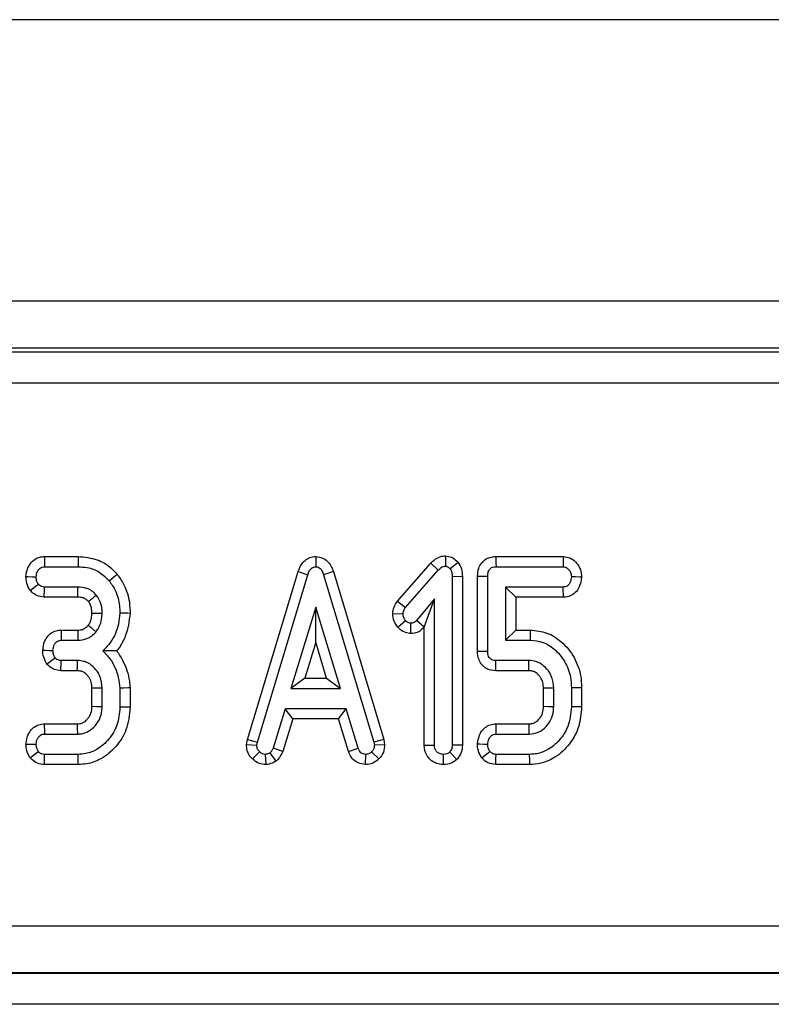
# Model space of a CAD drawing. Units: millimetres. Extents: x 40 to 2075, y -24 to 1455.
# Drawn here: x 989 to 1013, y 775 to 806 of the extents above; entities that cross this region are included whole.
import ezdxf

# ---------------------------------------------------------------- set-up
doc = ezdxf.new("R2010")
doc.units = ezdxf.units.MM
doc.header["$LTSCALE"] = 5
doc.linetypes.add('SLD-Solid', pattern=[0])

msp = doc.modelspace()

# ---------------------------------------------------------------- linework, layer by layer
at = {"color": 7, "linetype": 'SLD-Solid', "lineweight": 25}
for p, q in [((1202.202, 806.087), (202.202, 806.087)), ((1202.202, 797.087), (202.202, 797.087)), ((1072.39, 795.587), (831.514, 795.587)), ((704.324, 795.464), (1199.58, 795.464)), ((1199.58, 794.465), (704.324, 794.465)), ((989.396, 788.922), (990.479, 788.922)), ((998.072, 788.925), (998.072, 788.596)), ((1000.682, 787.494), (1001.749, 788.706)), ((1001.749, 788.706), (1001.988, 788.484)), ((1002.224, 788.943), (1002.221, 788.616)), ((1002.629, 788.729), (1002.37, 788.526)), ((1003.829, 788.922), (1005.988, 788.922)), ((989.404, 788.596), (990.474, 788.596)), ((995.89, 783.067), (997.51, 788.443)), ((996.208, 782.991), (997.82, 788.341)), ((997.51, 788.443), (997.82, 788.341)), ((998.634, 788.443), (998.324, 788.341)), ((998.324, 788.341), (999.928, 782.991)), ((998.634, 788.443), (1000.246, 783.067)), ((1000.94, 787.294), (1001.988, 788.484)), ((1003.836, 788.596), (1005.977, 788.596)), ((1002.76, 788.278), (1002.434, 788.274)), ((1002.434, 788.274), (1002.434, 782.895)), ((1002.76, 788.278), (1002.76, 782.889)), ((1003.243, 785.893), (1003.243, 788.299)), ((1003.569, 785.896), (1003.569, 788.296)), ((990.468, 787.947), (989.402, 787.947)), ((1004.463, 787.621), (1004.136, 787.947)), ((1005.981, 787.947), (1004.136, 787.947)), ((1004.136, 787.947), (1004.136, 786.245)), ((990.465, 787.621), (989.391, 787.621)), ((1000.682, 787.494), (1000.94, 787.294)), ((1001.866, 787.565), (1001.288, 786.875)), ((1001.54, 786.668), (1001.866, 787.565)), ((1001.866, 782.895), (1001.866, 787.565)), ((1005.988, 787.621), (1004.463, 787.621)), ((1004.463, 787.621), (1004.463, 786.571)), ((998.072, 787.299), (997.28, 784.704)), ((998.071, 786.179), (998.072, 787.299)), ((998.86, 784.704), (998.072, 787.299)), ((1000.534, 787.101), (1000.861, 787.088)), ((1000.695, 786.66), (1000.94, 786.877)), ((1001.115, 786.46), (1001.116, 786.787)), ((1001.534, 786.661), (1001.288, 786.875)), ((989.931, 786.571), (990.466, 786.571)), ((1001.54, 786.668), (1001.534, 786.661)), ((1001.54, 782.89), (1001.54, 786.668)), ((1004.463, 786.571), (1004.136, 786.245)), ((1004.463, 786.571), (1004.93, 786.571)), ((989.938, 786.245), (990.469, 786.245)), ((998.071, 786.179), (997.721, 785.03)), ((998.42, 785.03), (998.071, 786.179)), ((1004.136, 786.245), (1004.927, 786.245)), ((990.459, 785.596), (989.934, 785.596)), ((1004.886, 785.596), (1003.832, 785.596)), ((990.45, 785.27), (989.927, 785.27)), ((1004.877, 785.27), (1003.825, 785.27)), ((997.721, 785.03), (997.28, 784.704)), ((997.721, 785.03), (998.42, 785.03)), ((998.42, 785.03), (998.86, 784.704)), ((991.244, 784.714), (990.918, 784.708)), ((990.918, 784.133), (990.918, 784.708)), ((991.244, 784.126), (991.244, 784.714)), ((991.812, 784.71), (991.812, 784.106)), ((992.138, 784.724), (992.138, 784.102)), ((997.28, 784.704), (998.86, 784.704)), ((1005.677, 784.714), (1005.351, 784.708)), ((1005.351, 784.132), (1005.351, 784.708)), ((1005.677, 784.126), (1005.677, 784.714)), ((1006.244, 784.724), (1006.244, 784.116)), ((1006.571, 784.728), (1006.571, 784.112)), ((997.096, 784.055), (996.71, 782.796)), ((999.04, 784.055), (997.096, 784.055)), ((997.337, 783.729), (997.096, 784.055)), ((998.799, 783.729), (999.04, 784.055)), ((999.426, 782.796), (999.04, 784.055)), ((997.337, 783.729), (997.018, 782.687)), ((998.799, 783.729), (997.337, 783.729)), ((999.119, 782.684), (998.799, 783.729)), ((989.393, 783.571), (990.444, 783.571)), ((1003.824, 783.571), (1004.879, 783.571)), ((989.4, 783.245), (990.454, 783.245)), ((995.862, 782.907), (995.89, 783.067)), ((995.89, 783.067), (996.208, 782.991)), ((996.189, 782.885), (996.208, 782.991)), ((1000.246, 783.067), (999.928, 782.991)), ((999.928, 782.991), (999.947, 782.885)), ((1000.246, 783.067), (1000.274, 782.906)), ((1003.832, 783.245), (1004.886, 783.245)), ((995.862, 782.907), (996.189, 782.885)), ((996.048, 782.448), (996.277, 782.681)), ((997.018, 782.687), (996.71, 782.796)), ((999.119, 782.684), (999.426, 782.796)), ((1000.093, 782.449), (999.859, 782.677)), ((1000.274, 782.906), (999.947, 782.885)), ((1001.54, 782.89), (1001.866, 782.895)), ((1002.584, 782.436), (1002.353, 782.668)), ((1002.76, 782.889), (1002.434, 782.895)), ((990.474, 782.596), (989.404, 782.596)), ((996.484, 782.268), (996.464, 782.596)), ((996.806, 782.381), (996.61, 782.645)), ((999.664, 782.269), (999.672, 782.596)), ((1002.151, 782.269), (1002.15, 782.596)), ((1004.907, 782.596), (1003.836, 782.596)), ((990.48, 782.27), (989.397, 782.27)), ((1004.912, 782.27), (1003.825, 782.27)), ((703.324, 777.113), (1200.579, 777.113)), ((703.306, 775.604), (1200.598, 775.604)), ((1200.588, 775.614), (703.316, 775.614)), ((1200.632, 774.604), (703.272, 774.604))]:
    msp.add_line(p, q, dxfattribs=at)
at = {"color": 7, "linetype": 'SLD-Solid', "lineweight": 25, "flags": 128}
for points in [[(989.396, 788.922), (989.398, 788.852), (989.401, 788.724), (989.404, 788.596)], [(990.479, 788.922), (990.477, 788.782), (990.474, 788.596)], [(1003.829, 788.922), (1003.83, 788.85), (1003.833, 788.723), (1003.836, 788.596)], [(1005.988, 788.922), (1005.985, 788.849), (1005.981, 788.723), (1005.977, 788.596)], [(991.729, 788.347), (991.62, 788.258), (991.475, 788.141)], [(988.81, 788.283), (988.88, 788.281), (989.008, 788.276), (989.136, 788.272)], [(988.947, 787.839), (989.008, 787.887), (989.107, 787.963), (989.205, 788.04)], [(1003.243, 788.299), (1003.314, 788.299), (1003.441, 788.297), (1003.569, 788.296)], [(1006.571, 788.266), (1006.498, 788.267), (1006.371, 788.269), (1006.244, 788.272)], [(989.391, 787.621), (989.394, 787.699), (989.398, 787.823), (989.402, 787.947)], [(990.465, 787.621), (990.466, 787.74), (990.468, 787.947)], [(1005.988, 787.621), (1005.986, 787.694), (1005.984, 787.821), (1005.981, 787.947)], [(990.918, 787.115), (990.938, 787.115), (991.071, 787.114), (991.244, 787.114)], [(992.138, 787.104), (992.061, 787.107), (991.937, 787.111), (991.812, 787.115)], [(989.931, 786.571), (989.932, 786.494), (989.935, 786.369), (989.938, 786.245)], [(1004.93, 786.571), (1004.929, 786.431), (1004.927, 786.245)], [(989.345, 785.925), (989.422, 785.924), (989.547, 785.922), (989.672, 785.92)], [(1003.243, 785.893), (1003.312, 785.893), (1003.44, 785.895), (1003.569, 785.896)], [(989.474, 785.488), (989.539, 785.536), (989.639, 785.61), (989.739, 785.683)], [(989.927, 785.27), (989.929, 785.35), (989.932, 785.473), (989.934, 785.596)], [(1003.825, 785.27), (1003.827, 785.339), (1003.829, 785.468), (1003.832, 785.596)], [(1004.877, 785.27), (1004.878, 785.301), (1004.882, 785.448), (1004.886, 785.596)], [(992.138, 784.724), (992.067, 784.721), (991.939, 784.716), (991.812, 784.71)], [(1006.571, 784.728), (1006.431, 784.727), (1006.244, 784.724)], [(990.918, 784.133), (990.938, 784.132), (991.071, 784.13), (991.244, 784.126)], [(992.138, 784.102), (991.998, 784.104), (991.812, 784.106)], [(1005.351, 784.132), (1005.507, 784.129), (1005.677, 784.126)], [(1006.571, 784.112), (1006.431, 784.114), (1006.244, 784.116)], [(989.393, 783.571), (989.394, 783.498), (989.397, 783.371), (989.4, 783.245)], [(990.444, 783.571), (990.445, 783.551), (990.449, 783.418), (990.454, 783.245)], [(1003.824, 783.571), (1003.826, 783.499), (1003.829, 783.372), (1003.832, 783.245)], [(1004.879, 783.571), (1004.88, 783.495), (1004.883, 783.37), (1004.886, 783.245)], [(988.809, 782.923), (988.882, 782.922), (989.009, 782.921), (989.136, 782.92)], [(988.94, 782.486), (989.005, 782.534), (989.105, 782.609), (989.205, 782.683)], [(1003.242, 782.932), (1003.314, 782.93), (1003.441, 782.925), (1003.569, 782.92)], [(1003.381, 782.485), (1003.446, 782.536), (1003.541, 782.612), (1003.637, 782.688)], [(989.397, 782.27), (989.399, 782.35), (989.401, 782.473), (989.404, 782.596)], [(990.48, 782.27), (990.478, 782.41), (990.474, 782.596)], [(1003.825, 782.27), (1003.828, 782.352), (1003.832, 782.474), (1003.836, 782.596)], [(1004.912, 782.27), (1004.91, 782.41), (1004.907, 782.596)]]:
    msp.add_lwpolyline(points, dxfattribs=at)
at = {"color": 7, "linetype": 'SLD-Solid', "lineweight": 25}
for points, knots in [([(988.81, 788.283), (988.822, 788.376), (988.845, 788.542), (988.974, 788.738), (989.131, 788.866), (989.279, 788.916), (989.369, 788.921), (989.396, 788.922)], [0, 0, 0, 0, 0.2885709, 0.5206448, 0.7180785, 0.9159018, 1, 1, 1, 1]), ([(990.479, 788.922), (990.686, 788.903), (991.063, 788.868), (991.482, 788.617), (991.662, 788.419), (991.729, 788.347)], [0, 0, 0, 0, 0.433792, 0.79237, 1, 1, 1, 1]), ([(997.51, 788.443), (997.552, 788.548), (997.618, 788.709), (997.8, 788.86), (997.947, 788.911), (998.039, 788.921), (998.072, 788.925)], [0, 0, 0, 0, 0.42122, 0.647975, 0.875485, 1, 1, 1, 1]), ([(998.072, 788.925), (998.159, 788.911), (998.311, 788.888), (998.48, 788.747), (998.578, 788.598), (998.617, 788.491), (998.634, 788.443)], [0, 0, 0, 0, 0.329517, 0.569075, 0.807477, 1, 1, 1, 1]), ([(1001.749, 788.706), (1001.794, 788.751), (1001.885, 788.842), (1002.052, 788.929), (1002.171, 788.939), (1002.224, 788.943)], [0, 0, 0, 0, 0.349242, 0.706293, 1, 1, 1, 1]), ([(1002.224, 788.943), (1002.288, 788.934), (1002.417, 788.915), (1002.544, 788.815), (1002.609, 788.749), (1002.629, 788.729)], [0, 0, 0, 0, 0.405374, 0.818001, 1, 1, 1, 1]), ([(1002.629, 788.729), (1002.667, 788.662), (1002.747, 788.523), (1002.755, 788.362), (1002.76, 788.278)], [0, 0, 0, 0, 0.478051, 1, 1, 1, 1]), ([(1003.243, 788.299), (1003.249, 788.384), (1003.26, 788.533), (1003.366, 788.725), (1003.51, 788.85), (1003.673, 788.911), (1003.779, 788.919), (1003.829, 788.922)], [0, 0, 0, 0, 0.261222, 0.46416, 0.66822, 0.845882, 1, 1, 1, 1]), ([(1005.988, 788.922), (1006.06, 788.912), (1006.203, 788.893), (1006.386, 788.757), (1006.521, 788.567), (1006.566, 788.388), (1006.571, 788.287), (1006.571, 788.266)], [0, 0, 0, 0, 0.22259, 0.439948, 0.686833, 0.933645, 1, 1, 1, 1]), ([(989.136, 788.272), (989.144, 788.328), (989.156, 788.42), (989.223, 788.518), (989.29, 788.574), (989.353, 788.594), (989.391, 788.595), (989.404, 788.596)], [0, 0, 0, 0, 0.363437, 0.586205, 0.752743, 0.920181, 1, 1, 1, 1]), ([(990.474, 788.596), (990.572, 788.591), (990.807, 788.579), (991.175, 788.446), (991.374, 788.244), (991.475, 788.141)], [0, 0, 0, 0, 0.259591, 0.621716, 1, 1, 1, 1]), ([(991.729, 788.347), (991.803, 788.239), (991.992, 787.967), (992.121, 787.53), (992.134, 787.217), (992.138, 787.104)], [0, 0, 0, 0, 0.293611, 0.746048, 1, 1, 1, 1]), ([(997.82, 788.341), (997.834, 788.383), (997.86, 788.453), (997.917, 788.533), (997.979, 788.579), (998.032, 788.591), (998.063, 788.595), (998.072, 788.596)], [0, 0, 0, 0, 0.342042, 0.582739, 0.755832, 0.929597, 1, 1, 1, 1]), ([(998.072, 788.596), (998.1, 788.592), (998.152, 788.586), (998.223, 788.538), (998.283, 788.456), (998.309, 788.384), (998.324, 788.341)], [0, 0, 0, 0, 0.220122, 0.40305, 0.648889, 1, 1, 1, 1]), ([(1001.988, 788.484), (1002.018, 788.515), (1002.065, 788.562), (1002.146, 788.61), (1002.195, 788.614), (1002.221, 788.616)], [0, 0, 0, 0, 0.467659, 0.720857, 1, 1, 1, 1]), ([(1002.221, 788.616), (1002.236, 788.614), (1002.273, 788.609), (1002.323, 788.572), (1002.355, 788.541), (1002.37, 788.526)], [0, 0, 0, 0, 0.247705, 0.632675, 1, 1, 1, 1]), ([(1002.37, 788.526), (1002.39, 788.489), (1002.42, 788.431), (1002.432, 788.343), (1002.433, 788.297), (1002.434, 788.274)], [0, 0, 0, 0, 0.477217, 0.73677, 1, 1, 1, 1]), ([(1003.569, 788.296), (1003.571, 788.342), (1003.574, 788.416), (1003.616, 788.501), (1003.663, 788.553), (1003.734, 788.586), (1003.793, 788.594), (1003.832, 788.596), (1003.836, 788.596)], [0, 0, 0, 0, 0.3003728, 0.4733905, 0.6111682, 0.7493037, 0.9710201, 1, 1, 1, 1]), ([(1005.977, 788.596), (1006.006, 788.593), (1006.063, 788.587), (1006.144, 788.529), (1006.211, 788.44), (1006.241, 788.345), (1006.244, 788.287), (1006.244, 788.272)], [0, 0, 0, 0, 0.182845, 0.367304, 0.625821, 0.89806, 1, 1, 1, 1]), ([(988.947, 787.839), (988.923, 787.875), (988.855, 787.98), (988.813, 788.137), (988.811, 788.251), (988.81, 788.283)], [0, 0, 0, 0, 0.274387, 0.792659, 1, 1, 1, 1]), ([(989.205, 788.04), (989.189, 788.067), (989.16, 788.116), (989.139, 788.196), (989.137, 788.246), (989.136, 788.272)], [0, 0, 0, 0, 0.391119, 0.69115, 1, 1, 1, 1]), ([(989.402, 787.947), (989.372, 787.95), (989.318, 787.954), (989.25, 787.991), (989.219, 788.024), (989.205, 788.04)], [0, 0, 0, 0, 0.398376, 0.72081, 1, 1, 1, 1]), ([(991.475, 788.141), (991.545, 788.039), (991.708, 787.8), (991.801, 787.436), (991.809, 787.193), (991.812, 787.115)], [0, 0, 0, 0, 0.3366408, 0.7860871, 1, 1, 1, 1]), ([(1006.244, 788.272), (1006.236, 788.214), (1006.224, 788.125), (1006.166, 788.027), (1006.107, 787.976), (1006.044, 787.95), (1006.001, 787.948), (1005.981, 787.947)], [0, 0, 0, 0, 0.372838, 0.571506, 0.720883, 0.86968, 1, 1, 1, 1]), ([(1006.571, 788.266), (1006.554, 788.151), (1006.525, 787.969), (1006.376, 787.763), (1006.211, 787.654), (1006.072, 787.624), (1006, 787.622), (1005.988, 787.621)], [0, 0, 0, 0, 0.357989, 0.565593, 0.774946, 0.962577, 1, 1, 1, 1]), ([(989.391, 787.621), (989.309, 787.632), (989.162, 787.651), (989.021, 787.756), (988.962, 787.821), (988.947, 787.839)], [0, 0, 0, 0, 0.481971, 0.860938, 1, 1, 1, 1]), ([(991.058, 787.688), (991.014, 787.734), (990.948, 787.805), (990.837, 787.87), (990.691, 787.931), (990.563, 787.94), (990.468, 787.947)], [0, 0, 0, 0, 0.2876201, 0.431047, 0.5745847, 1, 1, 1, 1]), ([(990.803, 787.484), (990.796, 787.492), (990.778, 787.512), (990.747, 787.542), (990.713, 787.563), (990.679, 787.583), (990.641, 787.597), (990.595, 787.609), (990.536, 787.62), (990.492, 787.621), (990.465, 787.621)], [0, 0, 0, 0, 0.08633, 0.212579, 0.338736, 0.401763, 0.52814, 0.65411, 0.780076, 1, 1, 1, 1]), ([(990.803, 787.484), (990.808, 787.488), (990.831, 787.506), (990.87, 787.538), (990.95, 787.601), (991.013, 787.651), (991.058, 787.688)], [0, 0, 0, 0, 0.061392, 0.264404, 0.467423, 1, 1, 1, 1]), ([(990.918, 787.115), (990.917, 787.143), (990.915, 787.2), (990.902, 787.287), (990.876, 787.368), (990.84, 787.433), (990.814, 787.468), (990.803, 787.484)], [0, 0, 0, 0, 0.2105029, 0.4391022, 0.6676303, 0.8516507, 1, 1, 1, 1]), ([(991.244, 787.114), (991.242, 787.177), (991.235, 787.34), (991.166, 787.54), (991.083, 787.654), (991.058, 787.688)], [0, 0, 0, 0, 0.311163, 0.796228, 1, 1, 1, 1]), ([(1000.534, 787.101), (1000.543, 787.169), (1000.561, 787.312), (1000.641, 787.432), (1000.682, 787.494)], [0, 0, 0, 0, 0.48104, 1, 1, 1, 1]), ([(990.797, 786.723), (990.816, 786.749), (990.866, 786.818), (990.91, 786.954), (990.915, 787.062), (990.918, 787.115)], [0, 0, 0, 0, 0.22817, 0.614941, 1, 1, 1, 1]), ([(991.051, 786.517), (991.084, 786.563), (991.17, 786.685), (991.234, 786.895), (991.241, 787.05), (991.244, 787.114)], [0, 0, 0, 0, 0.267208, 0.701757, 1, 1, 1, 1]), ([(991.812, 787.115), (991.799, 786.997), (991.764, 786.671), (991.589, 786.235), (991.355, 785.995), (991.268, 785.906)], [0, 0, 0, 0, 0.261942, 0.725873, 1, 1, 1, 1]), ([(992.138, 787.104), (992.105, 786.857), (992.053, 786.469), (991.847, 786.083), (991.737, 785.937), (991.712, 785.904)], [0, 0, 0, 0, 0.575182, 0.901996, 1, 1, 1, 1]), ([(1000.695, 786.66), (1000.65, 786.722), (1000.556, 786.854), (1000.542, 787.015), (1000.534, 787.101)], [0, 0, 0, 0, 0.471876, 1, 1, 1, 1]), ([(1000.861, 787.088), (1000.866, 787.124), (1000.872, 787.179), (1000.907, 787.246), (1000.929, 787.277), (1000.94, 787.294)], [0, 0, 0, 0, 0.479907, 0.737335, 1, 1, 1, 1]), ([(1000.94, 786.877), (1000.919, 786.907), (1000.887, 786.953), (1000.865, 787.027), (1000.862, 787.068), (1000.861, 787.088)], [0, 0, 0, 0, 0.4719948, 0.7310866, 1, 1, 1, 1]), ([(1001.116, 786.787), (1001.093, 786.789), (1001.037, 786.796), (1000.98, 786.837), (1000.948, 786.869), (1000.94, 786.877)], [0, 0, 0, 0, 0.33892, 0.82962, 1, 1, 1, 1]), ([(1001.288, 786.875), (1001.267, 786.854), (1001.229, 786.816), (1001.166, 786.789), (1001.129, 786.787), (1001.116, 786.787)], [0, 0, 0, 0, 0.457882, 0.798977, 1, 1, 1, 1]), ([(989.345, 785.925), (989.358, 786.022), (989.38, 786.19), (989.51, 786.397), (989.674, 786.523), (989.825, 786.566), (989.908, 786.57), (989.931, 786.571)], [0, 0, 0, 0, 0.300838, 0.520637, 0.742433, 0.929895, 1, 1, 1, 1]), ([(990.466, 786.571), (990.49, 786.571), (990.528, 786.572), (990.578, 786.581), (990.625, 786.595), (990.669, 786.615), (990.719, 786.645), (990.758, 786.68), (990.785, 786.71), (990.797, 786.723)], [0, 0, 0, 0, 0.196322, 0.299082, 0.401761, 0.586637, 0.678808, 0.862275, 1, 1, 1, 1]), ([(990.466, 786.571), (990.466, 786.564), (990.466, 786.514), (990.467, 786.405), (990.468, 786.303), (990.469, 786.245)], [0, 0, 0, 0, 0.059597, 0.462026, 1, 1, 1, 1]), ([(990.469, 786.245), (990.568, 786.253), (990.688, 786.264), (990.83, 786.331), (990.936, 786.394), (991.007, 786.47), (991.051, 786.517)], [0, 0, 0, 0, 0.443865, 0.535477, 0.709596, 1, 1, 1, 1]), ([(990.797, 786.723), (990.802, 786.719), (990.841, 786.687), (990.926, 786.618), (991.005, 786.554), (991.051, 786.517)], [0, 0, 0, 0, 0.059583, 0.462002, 1, 1, 1, 1]), ([(1001.115, 786.46), (1001.056, 786.467), (1000.935, 786.48), (1000.794, 786.564), (1000.723, 786.633), (1000.695, 786.66)], [0, 0, 0, 0, 0.374682, 0.755446, 1, 1, 1, 1]), ([(1001.534, 786.661), (1001.49, 786.617), (1001.401, 786.53), (1001.248, 786.468), (1001.15, 786.462), (1001.115, 786.46)], [0, 0, 0, 0, 0.387316, 0.780459, 1, 1, 1, 1]), ([(1004.93, 786.571), (1005.11, 786.553), (1005.472, 786.517), (1005.969, 786.192), (1006.358, 785.713), (1006.55, 785.183), (1006.565, 784.849), (1006.571, 784.728)], [0, 0, 0, 0, 0.196368, 0.395392, 0.632315, 0.8678, 1, 1, 1, 1]), ([(989.672, 785.92), (989.68, 785.98), (989.693, 786.071), (989.755, 786.169), (989.815, 786.219), (989.879, 786.242), (989.92, 786.244), (989.938, 786.245)], [0, 0, 0, 0, 0.384828, 0.578821, 0.731578, 0.884323, 1, 1, 1, 1]), ([(1004.927, 786.245), (1005.064, 786.232), (1005.338, 786.207), (1005.73, 785.959), (1006.051, 785.58), (1006.225, 785.131), (1006.239, 784.839), (1006.244, 784.724)], [0, 0, 0, 0, 0.183115, 0.367181, 0.606532, 0.845566, 1, 1, 1, 1]), ([(989.474, 785.488), (989.455, 785.522), (989.398, 785.625), (989.353, 785.776), (989.347, 785.891), (989.345, 785.925)], [0, 0, 0, 0, 0.249935, 0.773282, 1, 1, 1, 1]), ([(989.739, 785.683), (989.72, 785.719), (989.691, 785.773), (989.676, 785.856), (989.674, 785.899), (989.672, 785.92)], [0, 0, 0, 0, 0.483885, 0.739676, 1, 1, 1, 1]), ([(991.268, 785.906), (991.347, 785.824), (991.576, 785.582), (991.76, 785.155), (991.799, 784.824), (991.812, 784.71)], [0, 0, 0, 0, 0.253528, 0.744341, 1, 1, 1, 1]), ([(991.712, 785.904), (991.682, 785.904), (991.598, 785.905), (991.453, 785.906), (991.33, 785.906), (991.268, 785.906)], [0, 0, 0, 0, 0.214901, 0.607408, 1, 1, 1, 1]), ([(991.712, 785.904), (991.779, 785.801), (991.973, 785.508), (992.106, 785.095), (992.132, 784.796), (992.138, 784.724)], [0, 0, 0, 0, 0.2891508, 0.8305263, 1, 1, 1, 1]), ([(1003.825, 785.27), (1003.736, 785.28), (1003.587, 785.296), (1003.414, 785.415), (1003.308, 785.56), (1003.25, 785.725), (1003.245, 785.839), (1003.243, 785.893)], [0, 0, 0, 0, 0.277954, 0.460104, 0.642089, 0.832631, 1, 1, 1, 1]), ([(1003.832, 785.596), (1003.798, 785.598), (1003.741, 785.602), (1003.666, 785.636), (1003.613, 785.692), (1003.574, 785.781), (1003.571, 785.853), (1003.569, 785.896)], [0, 0, 0, 0, 0.221842, 0.375277, 0.529897, 0.717268, 1, 1, 1, 1]), ([(989.934, 785.596), (989.901, 785.599), (989.838, 785.604), (989.775, 785.647), (989.747, 785.675), (989.739, 785.683)], [0, 0, 0, 0, 0.4553203, 0.8444068, 1, 1, 1, 1]), ([(990.45, 785.27), (990.45, 785.276), (990.451, 785.326), (990.454, 785.435), (990.457, 785.537), (990.459, 785.596)], [0, 0, 0, 0, 0.0583962, 0.4584258, 1, 1, 1, 1]), ([(991.244, 784.714), (991.232, 784.842), (991.214, 785.021), (991.106, 785.223), (990.987, 785.381), (990.852, 785.493), (990.722, 785.55), (990.616, 785.586), (990.527, 785.592), (990.459, 785.596)], [0, 0, 0, 0, 0.290477, 0.405622, 0.520769, 0.744862, 0.795292, 0.845749, 1, 1, 1, 1]), ([(1005.677, 784.714), (1005.666, 784.834), (1005.651, 785.005), (1005.531, 785.247), (1005.408, 785.394), (1005.263, 785.498), (1005.176, 785.541), (1005.052, 785.585), (1004.959, 785.591), (1004.886, 785.596)], [0, 0, 0, 0, 0.271638, 0.385351, 0.612491, 0.701397, 0.790054, 0.834265, 1, 1, 1, 1]), ([(989.927, 785.27), (989.852, 785.278), (989.703, 785.294), (989.558, 785.4), (989.491, 785.47), (989.474, 785.488)], [0, 0, 0, 0, 0.43406, 0.85771, 1, 1, 1, 1]), ([(990.918, 784.708), (990.917, 784.751), (990.915, 784.825), (990.888, 784.926), (990.851, 785.01), (990.802, 785.087), (990.744, 785.153), (990.685, 785.203), (990.631, 785.235), (990.575, 785.257), (990.514, 785.266), (990.47, 785.269), (990.45, 785.27)], [0, 0, 0, 0, 0.159676, 0.271379, 0.382861, 0.494445, 0.605955, 0.703577, 0.776112, 0.838382, 0.924151, 1, 1, 1, 1]), ([(1005.351, 784.708), (1005.349, 784.742), (1005.347, 784.806), (1005.331, 784.896), (1005.301, 784.976), (1005.262, 785.051), (1005.21, 785.118), (1005.154, 785.175), (1005.096, 785.217), (1005.048, 785.24), (1004.982, 785.263), (1004.926, 785.267), (1004.882, 785.269), (1004.877, 785.27)], [0, 0, 0, 0, 0.127598, 0.230755, 0.333788, 0.436873, 0.53995, 0.642972, 0.725667, 0.800848, 0.83835, 0.980767, 1, 1, 1, 1]), ([(990.444, 783.571), (990.473, 783.572), (990.518, 783.574), (990.577, 783.587), (990.651, 783.616), (990.729, 783.674), (990.822, 783.777), (990.881, 783.889), (990.915, 784.018), (990.917, 784.091), (990.918, 784.133)], [0, 0, 0, 0, 0.105373, 0.163988, 0.222626, 0.393541, 0.513953, 0.732659, 0.848362, 1, 1, 1, 1]), ([(990.454, 783.245), (990.499, 783.247), (990.567, 783.251), (990.655, 783.27), (990.772, 783.309), (990.948, 783.418), (991.133, 783.637), (991.234, 783.894), (991.241, 784.061), (991.244, 784.126)], [0, 0, 0, 0, 0.102957, 0.154503, 0.206039, 0.383589, 0.619388, 0.850362, 1, 1, 1, 1]), ([(991.812, 784.106), (991.794, 783.909), (991.76, 783.542), (991.478, 783.072), (991.126, 782.756), (990.766, 782.612), (990.557, 782.6), (990.474, 782.596)], [0, 0, 0, 0, 0.262492, 0.490753, 0.718777, 0.889025, 1, 1, 1, 1]), ([(992.138, 784.102), (992.113, 783.855), (992.068, 783.4), (991.707, 782.829), (991.264, 782.449), (990.823, 782.287), (990.57, 782.274), (990.48, 782.27)], [0, 0, 0, 0, 0.2689857, 0.4960561, 0.7228824, 0.9007694, 1, 1, 1, 1]), ([(1004.879, 783.571), (1004.903, 783.572), (1004.941, 783.574), (1004.985, 783.58), (1005.03, 783.594), (1005.104, 783.627), (1005.203, 783.708), (1005.299, 783.837), (1005.347, 783.988), (1005.349, 784.09), (1005.351, 784.132)], [0, 0, 0, 0, 0.089141, 0.138447, 0.16308, 0.262042, 0.434375, 0.625564, 0.845759, 1, 1, 1, 1]), ([(1004.886, 783.245), (1004.99, 783.257), (1005.197, 783.281), (1005.438, 783.47), (1005.605, 783.708), (1005.671, 783.937), (1005.675, 784.079), (1005.677, 784.126)], [0, 0, 0, 0, 0.233631, 0.468984, 0.673258, 0.892873, 1, 1, 1, 1]), ([(1006.244, 784.116), (1006.223, 783.901), (1006.185, 783.512), (1005.873, 783.032), (1005.505, 782.722), (1005.154, 782.606), (1004.967, 782.598), (1004.907, 782.596)], [0, 0, 0, 0, 0.285419, 0.516924, 0.748247, 0.919492, 1, 1, 1, 1]), ([(1006.571, 784.112), (1006.553, 783.904), (1006.518, 783.483), (1006.208, 782.915), (1005.777, 782.502), (1005.314, 782.296), (1005.03, 782.277), (1004.912, 782.27)], [0, 0, 0, 0, 0.226967, 0.458583, 0.690183, 0.871255, 1, 1, 1, 1]), ([(988.809, 782.923), (988.827, 783.038), (988.854, 783.22), (989.002, 783.427), (989.168, 783.537), (989.307, 783.567), (989.38, 783.57), (989.393, 783.571)], [0, 0, 0, 0, 0.356462, 0.563912, 0.773196, 0.959938, 1, 1, 1, 1]), ([(1003.242, 782.932), (1003.255, 783.026), (1003.278, 783.192), (1003.405, 783.388), (1003.559, 783.513), (1003.706, 783.564), (1003.796, 783.569), (1003.824, 783.571)], [0, 0, 0, 0, 0.293312, 0.523014, 0.71689, 0.910907, 1, 1, 1, 1]), ([(989.136, 782.92), (989.144, 782.978), (989.157, 783.067), (989.215, 783.164), (989.273, 783.216), (989.336, 783.242), (989.38, 783.244), (989.4, 783.245)], [0, 0, 0, 0, 0.372856, 0.571558, 0.720887, 0.869679, 1, 1, 1, 1]), ([(1003.569, 782.92), (1003.577, 782.978), (1003.589, 783.068), (1003.653, 783.167), (1003.718, 783.221), (1003.78, 783.242), (1003.818, 783.244), (1003.832, 783.245)], [0, 0, 0, 0, 0.37153, 0.585507, 0.747874, 0.910538, 1, 1, 1, 1]), ([(988.94, 782.486), (988.921, 782.52), (988.862, 782.627), (988.818, 782.777), (988.811, 782.891), (988.809, 782.923)], [0, 0, 0, 0, 0.2561367, 0.7926775, 1, 1, 1, 1]), ([(989.205, 782.683), (989.186, 782.719), (989.156, 782.774), (989.141, 782.856), (989.138, 782.899), (989.136, 782.92)], [0, 0, 0, 0, 0.484946, 0.740395, 1, 1, 1, 1]), ([(989.404, 782.596), (989.373, 782.598), (989.311, 782.602), (989.245, 782.643), (989.214, 782.674), (989.205, 782.683)], [0, 0, 0, 0, 0.408807, 0.822863, 1, 1, 1, 1]), ([(996.048, 782.448), (996.001, 782.501), (995.907, 782.608), (995.865, 782.779), (995.863, 782.878), (995.862, 782.907)], [0, 0, 0, 0, 0.410809, 0.828911, 1, 1, 1, 1]), ([(996.277, 782.681), (996.253, 782.707), (996.204, 782.759), (996.191, 782.838), (996.189, 782.879), (996.189, 782.885)], [0, 0, 0, 0, 0.45681, 0.92126, 1, 1, 1, 1]), ([(996.464, 782.596), (996.431, 782.6), (996.366, 782.607), (996.308, 782.651), (996.281, 782.677), (996.277, 782.681)], [0, 0, 0, 0, 0.459384, 0.920726, 1, 1, 1, 1]), ([(996.71, 782.796), (996.699, 782.768), (996.682, 782.726), (996.643, 782.678), (996.621, 782.656), (996.61, 782.645)], [0, 0, 0, 0, 0.485711, 0.740852, 1, 1, 1, 1]), ([(997.018, 782.687), (996.973, 782.598), (996.916, 782.485), (996.825, 782.399), (996.806, 782.381)], [0, 0, 0, 0, 0.787746, 1, 1, 1, 1]), ([(999.664, 782.269), (999.582, 782.28), (999.443, 782.299), (999.264, 782.42), (999.173, 782.557), (999.132, 782.654), (999.119, 782.684)], [0, 0, 0, 0, 0.3353541, 0.5691568, 0.8629982, 1, 1, 1, 1]), ([(999.672, 782.596), (999.635, 782.6), (999.58, 782.607), (999.509, 782.648), (999.464, 782.712), (999.44, 782.765), (999.426, 782.796)], [0, 0, 0, 0, 0.325511, 0.483834, 0.701005, 1, 1, 1, 1]), ([(999.859, 782.677), (999.834, 782.656), (999.783, 782.613), (999.713, 782.598), (999.676, 782.596), (999.672, 782.596)], [0, 0, 0, 0, 0.467797, 0.942596, 1, 1, 1, 1]), ([(999.947, 782.885), (999.943, 782.849), (999.936, 782.777), (999.889, 782.712), (999.863, 782.681), (999.859, 782.677)], [0, 0, 0, 0, 0.464653, 0.931593, 1, 1, 1, 1]), ([(1000.274, 782.906), (1000.268, 782.824), (1000.254, 782.653), (1000.148, 782.518), (1000.093, 782.449)], [0, 0, 0, 0, 0.483019, 1, 1, 1, 1]), ([(1002.151, 782.269), (1002.076, 782.277), (1001.923, 782.293), (1001.729, 782.414), (1001.6, 782.582), (1001.546, 782.748), (1001.542, 782.85), (1001.54, 782.89)], [0, 0, 0, 0, 0.232474, 0.471023, 0.683113, 0.877076, 1, 1, 1, 1]), ([(1002.15, 782.596), (1002.107, 782.601), (1002.034, 782.61), (1001.947, 782.667), (1001.889, 782.744), (1001.868, 782.825), (1001.867, 782.877), (1001.866, 782.895)], [0, 0, 0, 0, 0.274186, 0.468906, 0.664572, 0.88313, 1, 1, 1, 1]), ([(1002.353, 782.668), (1002.325, 782.647), (1002.269, 782.605), (1002.194, 782.598), (1002.155, 782.596), (1002.15, 782.596)], [0, 0, 0, 0, 0.46517, 0.933236, 1, 1, 1, 1]), ([(1002.434, 782.895), (1002.431, 782.856), (1002.427, 782.796), (1002.394, 782.719), (1002.367, 782.685), (1002.353, 782.668)], [0, 0, 0, 0, 0.468945, 0.727833, 1, 1, 1, 1]), ([(1002.76, 782.889), (1002.753, 782.811), (1002.739, 782.653), (1002.646, 782.51), (1002.59, 782.443), (1002.584, 782.436)], [0, 0, 0, 0, 0.468002, 0.944804, 1, 1, 1, 1]), ([(1003.381, 782.485), (1003.357, 782.522), (1003.288, 782.627), (1003.245, 782.785), (1003.243, 782.899), (1003.242, 782.932)], [0, 0, 0, 0, 0.277099, 0.791474, 1, 1, 1, 1]), ([(1003.637, 782.688), (1003.621, 782.716), (1003.592, 782.765), (1003.571, 782.845), (1003.57, 782.895), (1003.569, 782.92)], [0, 0, 0, 0, 0.391119, 0.69115, 1, 1, 1, 1]), ([(1003.836, 782.596), (1003.801, 782.599), (1003.738, 782.605), (1003.674, 782.649), (1003.646, 782.679), (1003.637, 782.688)], [0, 0, 0, 0, 0.456285, 0.832818, 1, 1, 1, 1]), ([(989.397, 782.27), (989.322, 782.278), (989.172, 782.293), (989.026, 782.398), (988.958, 782.468), (988.94, 782.486)], [0, 0, 0, 0, 0.432487, 0.855407, 1, 1, 1, 1]), ([(996.484, 782.268), (996.407, 782.275), (996.242, 782.288), (996.115, 782.393), (996.048, 782.448)], [0, 0, 0, 0, 0.472191, 1, 1, 1, 1]), ([(996.61, 782.645), (996.587, 782.633), (996.553, 782.615), (996.503, 782.602), (996.477, 782.598), (996.464, 782.596)], [0, 0, 0, 0, 0.4903365, 0.7441228, 1, 1, 1, 1]), ([(996.806, 782.381), (996.763, 782.357), (996.663, 782.3), (996.549, 782.28), (996.484, 782.268)], [0, 0, 0, 0, 0.427485, 1, 1, 1, 1]), ([(1000.093, 782.449), (1000.032, 782.397), (999.907, 782.294), (999.746, 782.277), (999.664, 782.269)], [0, 0, 0, 0, 0.49572, 1, 1, 1, 1]), ([(1002.584, 782.436), (1002.525, 782.39), (1002.405, 782.297), (1002.243, 782.274), (1002.159, 782.27), (1002.151, 782.269)], [0, 0, 0, 0, 0.4675088, 0.9464132, 1, 1, 1, 1]), ([(1003.825, 782.27), (1003.743, 782.28), (1003.584, 782.3), (1003.448, 782.412), (1003.389, 782.476), (1003.381, 782.485)], [0, 0, 0, 0, 0.479317, 0.931633, 1, 1, 1, 1])]:
    msp.add_open_spline(points, degree=3, knots=knots, dxfattribs=at)

doc.saveas('drawing.dxf')
